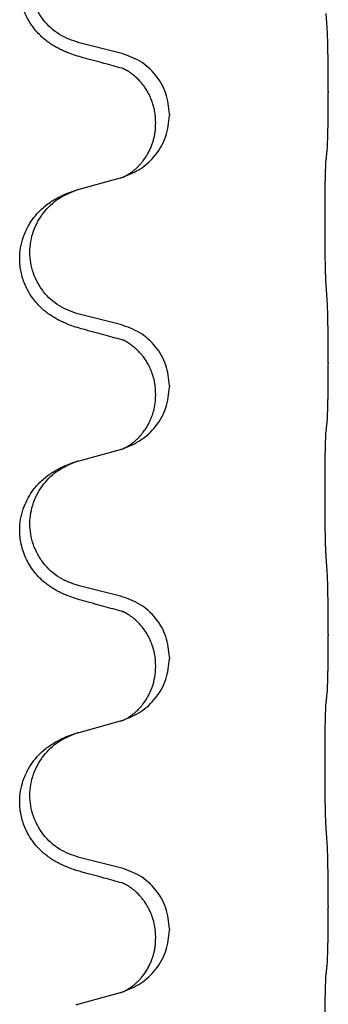
# Model space of a CAD drawing. Units: millimetres. Extents: x -7 to 656, y 257 to 602.
# Drawn here: x 598 to 600, y 434 to 440 of the extents above; entities that cross this region are included whole.
import ezdxf

# ---------------------------------------------------------------- set-up
doc = ezdxf.new("R2010")
doc.units = ezdxf.units.MM

msp = doc.modelspace()

# ---------------------------------------------------------------- linework, layer by layer
at = {"color": 7, "linetype": 'Continuous'}
for p, q in [((598.9137, 439.9647), (598.671, 440.025)), ((600.127, 439.7423), (600.127, 439.7348)), ((599.1991, 439.6078), (599.1991, 439.6003)), ((599.1189, 439.5526), (599.1189, 439.5601)), ((598.671, 439.1687), (598.9137, 439.2351)), ((598.9137, 438.3772), (598.671, 438.4375)), ((600.127, 438.1548), (600.127, 438.1473)), ((599.1991, 438.0203), (599.1991, 438.0128)), ((599.1189, 437.9651), (599.1189, 437.9726)), ((598.671, 437.5812), (598.9137, 437.6476)), ((598.9137, 436.7897), (598.671, 436.85)), ((600.127, 436.5673), (600.127, 436.5598)), ((599.1991, 436.4328), (599.1991, 436.4253)), ((599.1189, 436.3776), (599.1189, 436.3851)), ((598.671, 435.9937), (598.9137, 436.0601)), ((598.9137, 435.2022), (598.671, 435.2625)), ((600.127, 434.9798), (600.127, 434.9723)), ((599.1991, 434.8453), (599.1991, 434.8378)), ((599.1189, 434.7901), (599.1189, 434.7976)), ((598.671, 434.4062), (598.9137, 434.4726))]:
    msp.add_line(p, q, dxfattribs=at)
for points, knots in [([(598.6952, 439.9376), (598.6804, 439.9418), (598.6506, 439.9503), (598.6125, 439.9638), (598.5808, 439.9771), (598.5548, 439.9894), (598.5292, 440.0034), (598.5036, 440.0195), (598.4785, 440.0378), (598.4521, 440.0603), (598.4255, 440.0871), (598.4007, 440.1178), (598.3796, 440.1498), (598.359, 440.1883), (598.3407, 440.2353), (598.3276, 440.2927), (598.3233, 440.3533), (598.328, 440.4078), (598.3381, 440.4531), (598.3518, 440.4951), (598.3729, 440.5403), (598.3998, 440.5819), (598.4275, 440.6154), (598.4536, 440.6416), (598.4815, 440.6651), (598.5096, 440.685), (598.5376, 440.702), (598.5702, 440.719), (598.6091, 440.736), (598.6395, 440.7462), (598.6546, 440.7513)], [0, 0, 0, 0, 0.04644, 0.09288, 0.121193, 0.149508, 0.179078, 0.208647, 0.24033, 0.272021, 0.312671, 0.35332, 0.39035, 0.427391, 0.484196, 0.541066, 0.603462, 0.665794, 0.704201, 0.742605, 0.798013, 0.85343, 0.890791, 0.928129, 0.964138, 1.000149, 1.031277, 1.062399, 1.110412, 1.158425, 1.158425, 1.158425, 1.158425]), ([(598.671, 440.025), (598.6316, 440.0388), (598.5527, 440.0664), (598.4745, 440.139), (598.4283, 440.2083), (598.4028, 440.2657), (598.3873, 440.3265), (598.3822, 440.389), (598.3879, 440.4515), (598.4038, 440.5122), (598.4296, 440.5695), (598.4742, 440.6365), (598.5467, 440.7063), (598.6186, 440.7363), (598.6546, 440.7513)], [0, 0, 0, 0, 0.1243162, 0.2486303, 0.311061, 0.3735282, 0.4359925, 0.4984227, 0.5608752, 0.6233635, 0.6858687, 0.7483341, 0.8644819, 0.9806303, 0.9806303, 0.9806303, 0.9806303]), ([(600.127, 439.7423), (600.127, 439.7641), (600.1269, 439.8077), (600.1265, 439.8639), (600.126, 439.9108), (600.1256, 439.9436), (600.1251, 439.9715), (600.1244, 440.0079), (600.1233, 440.0577), (600.1211, 440.0997), (600.12, 440.1207)], [0, 0, 0, 0, 0.0654059, 0.1308118, 0.1685058, 0.2061996, 0.2292473, 0.2522953, 0.315399, 0.3785006, 0.3785006, 0.3785006, 0.3785006]), ([(599.1991, 439.6078), (599.1949, 439.6489), (599.1867, 439.7311), (599.123, 439.8395), (599.0306, 439.9243), (598.9527, 439.9512), (598.9137, 439.9647)], [0, 0, 0, 0, 0.1226219, 0.245243, 0.3677777, 0.4903134, 0.4903134, 0.4903134, 0.4903134]), ([(598.9233, 439.8755), (598.9054, 439.8803), (598.8696, 439.8899), (598.8138, 439.9052), (598.7557, 439.9211), (598.7154, 439.9321), (598.6952, 439.9376)], [0, 0, 0, 0, 0.0555443, 0.1110885, 0.1737133, 0.2363381, 0.2363381, 0.2363381, 0.2363381]), ([(598.9369, 439.8715), (598.9345, 439.8719), (598.9299, 439.8728), (598.9255, 439.8746), (598.9233, 439.8755)], [0, 0, 0, 0, 0.00710036, 0.01419737, 0.01419737, 0.01419737, 0.01419737]), ([(599.1189, 439.5601), (599.1186, 439.5716), (599.118, 439.5946), (599.1132, 439.626), (599.1067, 439.6542), (599.0985, 439.6809), (599.0875, 439.7082), (599.0759, 439.7313), (599.0655, 439.7489), (599.0559, 439.7638), (599.0441, 439.78), (599.0285, 439.7987), (599.0103, 439.8176), (598.9947, 439.8313), (598.9842, 439.8397), (598.9779, 439.8444), (598.9701, 439.85), (598.9597, 439.8568), (598.9483, 439.8637), (598.9378, 439.8692), (598.9294, 439.8731), (598.9253, 439.8747), (598.9233, 439.8755)], [0, 0, 0, 0, 0.034435, 0.0688809, 0.0951225, 0.1213706, 0.1524149, 0.1834503, 0.1986721, 0.2138908, 0.2363846, 0.2588889, 0.2869464, 0.3149893, 0.3211078, 0.3272253, 0.3385843, 0.3499476, 0.3643708, 0.3787866, 0.3853932, 0.3919999, 0.3919999, 0.3919999, 0.3919999]), ([(600.12, 439.3911), (600.1206, 439.3971), (600.1216, 439.4091), (600.1224, 439.426), (600.1231, 439.4419), (600.1236, 439.4581), (600.1242, 439.4757), (600.1247, 439.4962), (600.1252, 439.5182), (600.1256, 439.5433), (600.126, 439.57), (600.1265, 439.6116), (600.1269, 439.6666), (600.127, 439.7121), (600.127, 439.7348)], [0, 0, 0, 0, 0.0180365, 0.0360742, 0.0508771, 0.0656794, 0.0846745, 0.10367, 0.1272002, 0.1507303, 0.1790399, 0.2073495, 0.275595, 0.3438404, 0.3438404, 0.3438404, 0.3438404]), ([(598.928, 439.2393), (598.9641, 439.2542), (599.0365, 439.284), (599.1238, 439.368), (599.1864, 439.4756), (599.1948, 439.5587), (599.1991, 439.6003)], [0, 0, 0, 0, 0.1163556, 0.2327097, 0.3567726, 0.4808388, 0.4808388, 0.4808388, 0.4808388]), ([(598.928, 439.2393), (598.9295, 439.2401), (598.9325, 439.2415), (598.9399, 439.245), (598.9499, 439.2503), (598.9614, 439.2572), (598.9716, 439.2641), (598.9794, 439.2697), (598.9857, 439.2745), (598.9944, 439.2814), (599.0067, 439.2921), (599.0212, 439.3064), (599.0342, 439.3208), (599.045, 439.3342), (599.0545, 439.3472), (599.062, 439.3584), (599.0684, 439.3687), (599.076, 439.382), (599.0853, 439.4), (599.0947, 439.4221), (599.1023, 439.4438), (599.108, 439.4639), (599.1123, 439.4833), (599.1158, 439.504), (599.1184, 439.5272), (599.1187, 439.5441), (599.1189, 439.5526)], [0, 0, 0, 0, 0.0050569, 0.0101139, 0.024506, 0.0389062, 0.050244, 0.0615775, 0.0676743, 0.0737719, 0.0950943, 0.1164218, 0.1348538, 0.1532836, 0.1682045, 0.1831233, 0.1937128, 0.2043037, 0.2292828, 0.2542674, 0.2762876, 0.2983045, 0.317077, 0.3358482, 0.3612968, 0.3867415, 0.3867415, 0.3867415, 0.3867415]), ([(600.1144, 439.34), (600.1149, 439.3444), (600.1158, 439.353), (600.1172, 439.3659), (600.1186, 439.3786), (600.1196, 439.3869), (600.12, 439.3911)], [0, 0, 0, 0, 0.01311459, 0.02622919, 0.03882166, 0.05141413, 0.05141413, 0.05141413, 0.05141413]), ([(600.1144, 438.6088), (600.1139, 438.6166), (600.113, 438.6322), (600.1122, 438.6537), (600.1115, 438.6733), (600.111, 438.6922), (600.1105, 438.7125), (600.1101, 438.7354), (600.1096, 438.7598), (600.1092, 438.7867), (600.1089, 438.815), (600.1086, 438.8455), (600.1083, 438.8771), (600.1082, 438.9104), (600.108, 438.9444), (600.108, 438.9791), (600.108, 439.0139), (600.1081, 439.0483), (600.1083, 439.0821), (600.1085, 439.1142), (600.1088, 439.1452), (600.1091, 439.1736), (600.1095, 439.2007), (600.1099, 439.2247), (600.1104, 439.2472), (600.1109, 439.2666), (600.1115, 439.2845), (600.1121, 439.3019), (600.1128, 439.3204), (600.1139, 439.3335), (600.1144, 439.34)], [0, 0, 0, 0, 0.0234802, 0.0469607, 0.0645511, 0.0821412, 0.1037535, 0.1253659, 0.1510659, 0.1767659, 0.2062783, 0.2357907, 0.2684269, 0.3010631, 0.3356789, 0.3702948, 0.4052193, 0.4401437, 0.4733745, 0.5066052, 0.5364791, 0.566353, 0.5919709, 0.617589, 0.6385315, 0.6594738, 0.6757819, 0.6920906, 0.7117548, 0.7314179, 0.7314179, 0.7314179, 0.7314179]), ([(598.9137, 439.2351), (598.9155, 439.2356), (598.9193, 439.2367), (598.923, 439.2378), (598.9248, 439.2383)], [0, 0, 0, 0, 0.00577499, 0.01154999, 0.01154999, 0.01154999, 0.01154999]), ([(598.9248, 439.2383), (598.9253, 439.2385), (598.9264, 439.2389), (598.9274, 439.2392), (598.928, 439.2393)], [0, 0, 0, 0, 0.001675971, 0.003351965, 0.003351965, 0.003351965, 0.003351965]), ([(598.6952, 438.3501), (598.6804, 438.3543), (598.6506, 438.3628), (598.6125, 438.3763), (598.5808, 438.3896), (598.5548, 438.4019), (598.5292, 438.4159), (598.5036, 438.432), (598.4785, 438.4503), (598.4521, 438.4728), (598.4255, 438.4996), (598.3965, 438.5354), (598.3691, 438.5793), (598.3488, 438.6254), (598.3361, 438.6672), (598.3287, 438.704), (598.3248, 438.7418), (598.3246, 438.7883), (598.3315, 438.8425), (598.3468, 438.8947), (598.3652, 438.9368), (598.3865, 438.9749), (598.4155, 439.0149), (598.4491, 439.0503), (598.4815, 439.0776), (598.5096, 439.0975), (598.5376, 439.1145), (598.5702, 439.1315), (598.6091, 439.1485), (598.6395, 439.1587), (598.6546, 439.1638)], [0, 0, 0, 0, 0.04644, 0.09288, 0.121193, 0.149508, 0.179077, 0.208647, 0.240332, 0.272021, 0.312655, 0.353321, 0.410226, 0.46712, 0.504106, 0.541066, 0.579477, 0.617924, 0.680268, 0.742603, 0.780406, 0.818197, 0.873156, 0.928131, 0.964153, 1.000152, 1.031277, 1.062402, 1.110414, 1.158428, 1.158428, 1.158428, 1.158428]), ([(598.671, 438.4375), (598.6316, 438.4513), (598.5527, 438.4789), (598.4745, 438.5515), (598.4283, 438.6208), (598.4028, 438.6782), (598.3873, 438.739), (598.3822, 438.8015), (598.3879, 438.864), (598.4038, 438.9247), (598.4296, 438.982), (598.4742, 439.049), (598.5467, 439.1188), (598.6186, 439.1488), (598.6546, 439.1638)], [0, 0, 0, 0, 0.1243162, 0.2486303, 0.311061, 0.3735282, 0.4359925, 0.4984227, 0.5608752, 0.6233635, 0.6858687, 0.7483341, 0.8644816, 0.9806298, 0.9806298, 0.9806298, 0.9806298]), ([(598.6546, 439.1638), (598.6573, 439.1647), (598.6628, 439.1664), (598.6683, 439.1679), (598.671, 439.1687)], [0, 0, 0, 0, 0.00856103, 0.01712207, 0.01712207, 0.01712207, 0.01712207]), ([(600.127, 438.1548), (600.127, 438.1766), (600.1269, 438.2202), (600.1265, 438.2764), (600.126, 438.3233), (600.1256, 438.3561), (600.1251, 438.384), (600.1244, 438.4204), (600.1233, 438.4702), (600.1211, 438.5122), (600.12, 438.5332)], [0, 0, 0, 0, 0.0654059, 0.1308118, 0.1685058, 0.2061996, 0.2292473, 0.2522953, 0.315399, 0.3785006, 0.3785006, 0.3785006, 0.3785006]), ([(598.9233, 438.288), (598.9054, 438.2928), (598.8696, 438.3024), (598.8138, 438.3177), (598.7557, 438.3336), (598.7154, 438.3446), (598.6952, 438.3501)], [0, 0, 0, 0, 0.0555443, 0.1110885, 0.1737133, 0.2363381, 0.2363381, 0.2363381, 0.2363381]), ([(599.1991, 438.0203), (599.1949, 438.0614), (599.1867, 438.1436), (599.123, 438.252), (599.0306, 438.3368), (598.9527, 438.3637), (598.9137, 438.3772)], [0, 0, 0, 0, 0.1226219, 0.245243, 0.3677777, 0.4903134, 0.4903134, 0.4903134, 0.4903134]), ([(598.9369, 438.284), (598.9345, 438.2844), (598.9299, 438.2853), (598.9255, 438.2871), (598.9233, 438.288)], [0, 0, 0, 0, 0.00710036, 0.01419737, 0.01419737, 0.01419737, 0.01419737]), ([(599.1189, 437.9726), (599.1186, 437.9841), (599.118, 438.0071), (599.1132, 438.0385), (599.1067, 438.0667), (599.0985, 438.0934), (599.0875, 438.1207), (599.0741, 438.1474), (599.0591, 438.1719), (599.0439, 438.1928), (599.0285, 438.2112), (599.0145, 438.2258), (599.0013, 438.2381), (598.9916, 438.2463), (598.9842, 438.2522), (598.9779, 438.2569), (598.9701, 438.2625), (598.9597, 438.2693), (598.9483, 438.2762), (598.9378, 438.2817), (598.9294, 438.2856), (598.9253, 438.2872), (598.9233, 438.288)], [0, 0, 0, 0, 0.034435, 0.0688809, 0.0951235, 0.1213705, 0.1524098, 0.1834506, 0.2109649, 0.2384739, 0.260704, 0.2829297, 0.2989618, 0.3149909, 0.3211092, 0.3272269, 0.3385861, 0.3499492, 0.3643724, 0.3787882, 0.3853949, 0.3920016, 0.3920016, 0.3920016, 0.3920016]), ([(600.12, 437.8036), (600.1206, 437.8096), (600.1216, 437.8216), (600.1224, 437.8385), (600.1231, 437.8544), (600.1236, 437.8706), (600.1242, 437.8882), (600.1247, 437.9087), (600.1252, 437.9307), (600.1256, 437.9558), (600.126, 437.9825), (600.1265, 438.0241), (600.1269, 438.0791), (600.127, 438.1246), (600.127, 438.1473)], [0, 0, 0, 0, 0.0180365, 0.0360742, 0.0508771, 0.0656794, 0.0846745, 0.10367, 0.1272002, 0.1507303, 0.1790399, 0.2073495, 0.275595, 0.3438404, 0.3438404, 0.3438404, 0.3438404]), ([(598.928, 437.6518), (598.9641, 437.6667), (599.0365, 437.6965), (599.1238, 437.7805), (599.1864, 437.8881), (599.1948, 437.9712), (599.1991, 438.0128)], [0, 0, 0, 0, 0.1163556, 0.2327097, 0.3567726, 0.4808388, 0.4808388, 0.4808388, 0.4808388]), ([(598.928, 437.6518), (598.9295, 437.6526), (598.9325, 437.654), (598.9399, 437.6575), (598.9499, 437.6628), (598.9614, 437.6697), (598.9716, 437.6766), (598.9794, 437.6822), (598.9857, 437.687), (598.9944, 437.6939), (599.0067, 437.7046), (599.0212, 437.7189), (599.0342, 437.7333), (599.045, 437.7467), (599.0545, 437.7597), (599.062, 437.7709), (599.0684, 437.7812), (599.0736, 437.7903), (599.0787, 437.7996), (599.084, 437.8104), (599.0896, 437.8227), (599.0958, 437.8377), (599.1016, 437.8542), (599.1095, 437.8812), (599.1171, 437.9181), (599.1183, 437.9494), (599.1189, 437.9651)], [0, 0, 0, 0, 0.0050569, 0.0101139, 0.024506, 0.0389062, 0.050244, 0.0615775, 0.0676743, 0.0737719, 0.0950943, 0.1164218, 0.1348538, 0.1532836, 0.1682043, 0.1831233, 0.1937135, 0.2043037, 0.2148475, 0.2253913, 0.2403723, 0.2553552, 0.2740848, 0.2928155, 0.3397535, 0.3866999, 0.3866999, 0.3866999, 0.3866999]), ([(600.1144, 437.7525), (600.1149, 437.7569), (600.1158, 437.7655), (600.1172, 437.7784), (600.1186, 437.7911), (600.1196, 437.7994), (600.12, 437.8036)], [0, 0, 0, 0, 0.01311459, 0.02622919, 0.03882166, 0.05141413, 0.05141413, 0.05141413, 0.05141413]), ([(600.1144, 437.0213), (600.1139, 437.0291), (600.113, 437.0447), (600.1122, 437.0662), (600.1115, 437.0858), (600.111, 437.1047), (600.1105, 437.125), (600.1101, 437.1479), (600.1096, 437.1723), (600.1092, 437.1992), (600.1089, 437.2275), (600.1086, 437.258), (600.1083, 437.2896), (600.1082, 437.3229), (600.108, 437.3569), (600.108, 437.3916), (600.108, 437.4264), (600.1081, 437.4608), (600.1083, 437.4946), (600.1085, 437.5267), (600.1088, 437.5577), (600.1091, 437.5861), (600.1095, 437.6132), (600.1099, 437.6372), (600.1104, 437.6597), (600.1109, 437.6791), (600.1115, 437.697), (600.1121, 437.7144), (600.1128, 437.7329), (600.1139, 437.746), (600.1144, 437.7525)], [0, 0, 0, 0, 0.0234802, 0.0469607, 0.0645511, 0.0821412, 0.1037535, 0.1253659, 0.1510659, 0.1767659, 0.2062783, 0.2357907, 0.2684269, 0.3010631, 0.3356789, 0.3702948, 0.4052193, 0.4401437, 0.4733745, 0.5066052, 0.5364791, 0.566353, 0.5919709, 0.617589, 0.6385315, 0.6594738, 0.6757819, 0.6920906, 0.7117548, 0.7314179, 0.7314179, 0.7314179, 0.7314179]), ([(598.9137, 437.6476), (598.9155, 437.6481), (598.9193, 437.6492), (598.923, 437.6503), (598.9248, 437.6508)], [0, 0, 0, 0, 0.00577499, 0.01154999, 0.01154999, 0.01154999, 0.01154999]), ([(598.9248, 437.6508), (598.9253, 437.651), (598.9264, 437.6514), (598.9274, 437.6517), (598.928, 437.6518)], [0, 0, 0, 0, 0.001675971, 0.003351965, 0.003351965, 0.003351965, 0.003351965]), ([(598.6546, 437.5763), (598.6573, 437.5772), (598.6628, 437.5789), (598.6683, 437.5804), (598.671, 437.5812)], [0, 0, 0, 0, 0.00856103, 0.01712207, 0.01712207, 0.01712207, 0.01712207]), ([(598.6952, 436.7626), (598.6804, 436.7668), (598.6506, 436.7753), (598.6125, 436.7888), (598.5808, 436.8021), (598.5548, 436.8144), (598.5292, 436.8284), (598.5036, 436.8445), (598.4785, 436.8628), (598.4521, 436.8853), (598.4255, 436.9121), (598.3985, 436.9454), (598.3742, 436.9834), (598.3536, 437.0258), (598.3383, 437.0702), (598.329, 437.1133), (598.3248, 437.1543), (598.3246, 437.2008), (598.3315, 437.255), (598.3484, 437.3128), (598.3729, 437.3653), (598.3999, 437.4069), (598.4275, 437.4403), (598.4536, 437.4666), (598.4815, 437.4901), (598.5096, 437.51), (598.5376, 437.527), (598.5702, 437.544), (598.6091, 437.561), (598.6395, 437.5712), (598.6546, 437.5763)], [0, 0, 0, 0, 0.04644, 0.09288, 0.121193, 0.149508, 0.179077, 0.208647, 0.240331, 0.272021, 0.312664, 0.35332, 0.400489, 0.447669, 0.494385, 0.541081, 0.579502, 0.61794, 0.680253, 0.74262, 0.798063, 0.853448, 0.890804, 0.928146, 0.964156, 1.000167, 1.031295, 1.062417, 1.11043, 1.158443, 1.158443, 1.158443, 1.158443]), ([(598.671, 436.85), (598.6316, 436.8638), (598.5527, 436.8914), (598.4745, 436.964), (598.4283, 437.0333), (598.4028, 437.0907), (598.3873, 437.1515), (598.3822, 437.214), (598.3879, 437.2765), (598.4038, 437.3372), (598.4296, 437.3945), (598.4742, 437.4615), (598.5467, 437.5313), (598.6186, 437.5613), (598.6546, 437.5763)], [0, 0, 0, 0, 0.1243162, 0.2486303, 0.311061, 0.3735282, 0.4359925, 0.4984227, 0.5608752, 0.6233635, 0.6858687, 0.7483341, 0.8644816, 0.9806298, 0.9806298, 0.9806298, 0.9806298]), ([(600.127, 436.5673), (600.127, 436.5891), (600.1269, 436.6327), (600.1265, 436.6889), (600.126, 436.7358), (600.1256, 436.7686), (600.1251, 436.7965), (600.1244, 436.8329), (600.1233, 436.8827), (600.1211, 436.9247), (600.12, 436.9457)], [0, 0, 0, 0, 0.0654059, 0.1308118, 0.1685058, 0.2061996, 0.2292473, 0.2522953, 0.315399, 0.3785006, 0.3785006, 0.3785006, 0.3785006]), ([(599.1991, 436.4328), (599.1949, 436.4739), (599.1867, 436.5561), (599.123, 436.6645), (599.0306, 436.7493), (598.9527, 436.7762), (598.9137, 436.7897)], [0, 0, 0, 0, 0.1226219, 0.245243, 0.3677777, 0.4903134, 0.4903134, 0.4903134, 0.4903134]), ([(598.9233, 436.7005), (598.9054, 436.7053), (598.8696, 436.7149), (598.8138, 436.7302), (598.7557, 436.7461), (598.7154, 436.7571), (598.6952, 436.7626)], [0, 0, 0, 0, 0.0555443, 0.1110885, 0.1737133, 0.2363381, 0.2363381, 0.2363381, 0.2363381]), ([(598.9369, 436.6965), (598.9345, 436.6969), (598.9299, 436.6978), (598.9255, 436.6996), (598.9233, 436.7005)], [0, 0, 0, 0, 0.00710036, 0.01419737, 0.01419737, 0.01419737, 0.01419737]), ([(599.1189, 436.3851), (599.1186, 436.3966), (599.118, 436.4196), (599.1132, 436.451), (599.1067, 436.4792), (599.0985, 436.5059), (599.0875, 436.5332), (599.0731, 436.5619), (599.0556, 436.5899), (599.0353, 436.6163), (599.0131, 436.6401), (598.9957, 436.6556), (598.9842, 436.6647), (598.9779, 436.6694), (598.9701, 436.675), (598.9597, 436.6818), (598.9483, 436.6887), (598.9378, 436.6942), (598.9294, 436.6981), (598.9253, 436.6997), (598.9233, 436.7005)], [0, 0, 0, 0, 0.0344349, 0.0688809, 0.0951239, 0.1213705, 0.1524078, 0.1834505, 0.2174597, 0.2514748, 0.2832332, 0.3149648, 0.3210834, 0.3272008, 0.3385598, 0.3499231, 0.3643463, 0.3787621, 0.3853688, 0.3919755, 0.3919755, 0.3919755, 0.3919755]), ([(600.12, 436.2161), (600.1206, 436.2221), (600.1216, 436.2341), (600.1224, 436.251), (600.1231, 436.2669), (600.1236, 436.2831), (600.1242, 436.3007), (600.1247, 436.3212), (600.1252, 436.3432), (600.1256, 436.3683), (600.126, 436.395), (600.1265, 436.4366), (600.1269, 436.4916), (600.127, 436.5371), (600.127, 436.5598)], [0, 0, 0, 0, 0.0180365, 0.0360742, 0.0508771, 0.0656794, 0.0846745, 0.10367, 0.1272002, 0.1507303, 0.1790399, 0.2073495, 0.275595, 0.3438404, 0.3438404, 0.3438404, 0.3438404]), ([(598.928, 436.0643), (598.9641, 436.0792), (599.0365, 436.109), (599.1238, 436.193), (599.1864, 436.3006), (599.1948, 436.3837), (599.1991, 436.4253)], [0, 0, 0, 0, 0.1163556, 0.2327097, 0.3567726, 0.4808388, 0.4808388, 0.4808388, 0.4808388]), ([(598.928, 436.0643), (598.9295, 436.0651), (598.9325, 436.0665), (598.9399, 436.07), (598.9499, 436.0753), (598.9614, 436.0822), (598.9716, 436.0891), (598.9794, 436.0947), (598.9857, 436.0995), (598.997, 436.1085), (599.0142, 436.1239), (599.0362, 436.1476), (599.0562, 436.1739), (599.0735, 436.2016), (599.0876, 436.2297), (599.1026, 436.2673), (599.1159, 436.3166), (599.1179, 436.3573), (599.1189, 436.3776)], [0, 0, 0, 0, 0.0050569, 0.0101139, 0.024506, 0.0389062, 0.050244, 0.0615775, 0.0676742, 0.0737719, 0.1052547, 0.136764, 0.1705195, 0.2042679, 0.2345136, 0.2647568, 0.3256633, 0.3865712, 0.3865712, 0.3865712, 0.3865712]), ([(600.1144, 436.165), (600.1149, 436.1694), (600.1158, 436.178), (600.1172, 436.1909), (600.1186, 436.2036), (600.1196, 436.2119), (600.12, 436.2161)], [0, 0, 0, 0, 0.01311459, 0.02622919, 0.03882166, 0.05141413, 0.05141413, 0.05141413, 0.05141413]), ([(600.1144, 435.4338), (600.1139, 435.4416), (600.113, 435.4572), (600.1122, 435.4787), (600.1115, 435.4983), (600.111, 435.5172), (600.1105, 435.5375), (600.1101, 435.5604), (600.1096, 435.5848), (600.1092, 435.6117), (600.1089, 435.64), (600.1086, 435.6705), (600.1083, 435.7021), (600.1082, 435.7354), (600.108, 435.7694), (600.108, 435.8041), (600.108, 435.8389), (600.1081, 435.8733), (600.1083, 435.9071), (600.1085, 435.9392), (600.1088, 435.9702), (600.1091, 435.9986), (600.1095, 436.0257), (600.1099, 436.0497), (600.1104, 436.0722), (600.1109, 436.0916), (600.1115, 436.1095), (600.1121, 436.1269), (600.1128, 436.1454), (600.1139, 436.1585), (600.1144, 436.165)], [0, 0, 0, 0, 0.0234802, 0.0469607, 0.0645511, 0.0821412, 0.1037535, 0.1253659, 0.1510659, 0.1767659, 0.2062783, 0.2357907, 0.2684269, 0.3010631, 0.3356789, 0.3702948, 0.4052193, 0.4401437, 0.4733745, 0.5066052, 0.5364791, 0.566353, 0.5919709, 0.617589, 0.6385315, 0.6594738, 0.6757819, 0.6920906, 0.7117548, 0.7314179, 0.7314179, 0.7314179, 0.7314179]), ([(598.9137, 436.0601), (598.9155, 436.0606), (598.9193, 436.0617), (598.923, 436.0628), (598.9248, 436.0633)], [0, 0, 0, 0, 0.00577499, 0.01154999, 0.01154999, 0.01154999, 0.01154999]), ([(598.9248, 436.0633), (598.9253, 436.0635), (598.9264, 436.0639), (598.9274, 436.0642), (598.928, 436.0643)], [0, 0, 0, 0, 0.001675971, 0.003351965, 0.003351965, 0.003351965, 0.003351965]), ([(598.6952, 435.1751), (598.6804, 435.1793), (598.6506, 435.1878), (598.6125, 435.2013), (598.5808, 435.2146), (598.5548, 435.2269), (598.5292, 435.2409), (598.5036, 435.257), (598.4785, 435.2753), (598.4521, 435.2978), (598.4255, 435.3246), (598.3965, 435.3604), (598.3691, 435.4043), (598.3488, 435.4504), (598.3361, 435.4922), (598.3287, 435.529), (598.3248, 435.5668), (598.3246, 435.6133), (598.3315, 435.6675), (598.3468, 435.7197), (598.3652, 435.7618), (598.3865, 435.7999), (598.4155, 435.8399), (598.4491, 435.8753), (598.4815, 435.9026), (598.5096, 435.9225), (598.5376, 435.9395), (598.5702, 435.9565), (598.6091, 435.9735), (598.6395, 435.9837), (598.6546, 435.9888)], [0, 0, 0, 0, 0.04644, 0.09288, 0.121193, 0.149508, 0.179077, 0.208647, 0.240332, 0.272021, 0.312655, 0.353321, 0.410226, 0.46712, 0.504106, 0.541066, 0.579477, 0.617924, 0.680268, 0.742603, 0.780406, 0.818197, 0.873156, 0.928131, 0.964153, 1.000152, 1.031277, 1.062402, 1.110414, 1.158428, 1.158428, 1.158428, 1.158428]), ([(598.671, 435.2625), (598.6316, 435.2763), (598.5527, 435.3039), (598.4745, 435.3765), (598.4283, 435.4458), (598.4028, 435.5032), (598.3873, 435.564), (598.3822, 435.6265), (598.3879, 435.689), (598.4038, 435.7497), (598.4296, 435.807), (598.4742, 435.874), (598.5467, 435.9438), (598.6186, 435.9738), (598.6546, 435.9888)], [0, 0, 0, 0, 0.1243162, 0.2486303, 0.311061, 0.3735282, 0.4359925, 0.4984227, 0.5608752, 0.6233635, 0.6858687, 0.7483341, 0.8644816, 0.9806298, 0.9806298, 0.9806298, 0.9806298]), ([(598.6546, 435.9888), (598.6573, 435.9897), (598.6628, 435.9914), (598.6683, 435.9929), (598.671, 435.9937)], [0, 0, 0, 0, 0.00856103, 0.01712207, 0.01712207, 0.01712207, 0.01712207]), ([(600.127, 434.9798), (600.127, 435.0016), (600.1269, 435.0452), (600.1265, 435.1014), (600.126, 435.1483), (600.1256, 435.1811), (600.1251, 435.209), (600.1244, 435.2454), (600.1233, 435.2952), (600.1211, 435.3372), (600.12, 435.3582)], [0, 0, 0, 0, 0.0654059, 0.1308118, 0.1685058, 0.2061996, 0.2292474, 0.2522953, 0.3153973, 0.3785001, 0.3785001, 0.3785001, 0.3785001]), ([(598.9233, 435.113), (598.9054, 435.1178), (598.8696, 435.1274), (598.8138, 435.1427), (598.7557, 435.1586), (598.7154, 435.1696), (598.6952, 435.1751)], [0, 0, 0, 0, 0.0555443, 0.1110885, 0.1737133, 0.2363381, 0.2363381, 0.2363381, 0.2363381]), ([(599.1991, 434.8453), (599.1949, 434.8864), (599.1867, 434.9686), (599.123, 435.077), (599.0306, 435.1618), (598.9527, 435.1887), (598.9137, 435.2022)], [0, 0, 0, 0, 0.1226219, 0.245243, 0.3677777, 0.4903134, 0.4903134, 0.4903134, 0.4903134]), ([(598.9369, 435.109), (598.9345, 435.1094), (598.9299, 435.1103), (598.9255, 435.1121), (598.9233, 435.113)], [0, 0, 0, 0, 0.00710036, 0.01419737, 0.01419737, 0.01419737, 0.01419737]), ([(599.1189, 434.7976), (599.1179, 434.818), (599.1159, 434.8589), (599.1024, 434.9085), (599.0873, 434.9463), (599.0758, 434.969), (599.0655, 434.9864), (599.0559, 435.0013), (599.0441, 435.0175), (599.0285, 435.0362), (599.0103, 435.0551), (598.9947, 435.0688), (598.9842, 435.0772), (598.9779, 435.0819), (598.9701, 435.0875), (598.9597, 435.0943), (598.9483, 435.1012), (598.9378, 435.1067), (598.9294, 435.1106), (598.9253, 435.1122), (598.9233, 435.113)], [0, 0, 0, 0, 0.0612574, 0.1225134, 0.1529318, 0.1833386, 0.1985601, 0.2137791, 0.236273, 0.2587772, 0.2868347, 0.3148776, 0.3209961, 0.3271136, 0.3384726, 0.3498359, 0.3642591, 0.3786749, 0.3852816, 0.3918882, 0.3918882, 0.3918882, 0.3918882]), ([(600.12, 434.6286), (600.1206, 434.6346), (600.1216, 434.6466), (600.1224, 434.6635), (600.1231, 434.6794), (600.1236, 434.6956), (600.1242, 434.7132), (600.1247, 434.7337), (600.1252, 434.7557), (600.1256, 434.7808), (600.126, 434.8075), (600.1265, 434.8491), (600.1269, 434.9041), (600.127, 434.9496), (600.127, 434.9723)], [0, 0, 0, 0, 0.0180365, 0.0360742, 0.0508771, 0.0656794, 0.0846745, 0.10367, 0.1272002, 0.1507303, 0.1790399, 0.2073495, 0.275595, 0.3438404, 0.3438404, 0.3438404, 0.3438404]), ([(598.928, 434.4768), (598.9641, 434.4917), (599.0365, 434.5215), (599.1238, 434.6055), (599.1864, 434.7131), (599.1948, 434.7962), (599.1991, 434.8378)], [0, 0, 0, 0, 0.1163556, 0.2327097, 0.3567726, 0.4808388, 0.4808388, 0.4808388, 0.4808388]), ([(598.928, 434.4768), (598.9295, 434.4776), (598.9325, 434.479), (598.9399, 434.4825), (598.9499, 434.4878), (598.9614, 434.4947), (598.9716, 434.5016), (598.9794, 434.5072), (598.9857, 434.512), (598.993, 434.5178), (599.0026, 434.526), (599.0157, 434.5383), (599.0295, 434.5529), (599.0448, 434.5711), (599.0597, 434.5919), (599.0735, 434.6145), (599.0853, 434.6375), (599.0947, 434.6596), (599.1023, 434.6813), (599.108, 434.7014), (599.1123, 434.7208), (599.1158, 434.7415), (599.1184, 434.7647), (599.1187, 434.7816), (599.1189, 434.7901)], [0, 0, 0, 0, 0.0050569, 0.0101139, 0.024506, 0.0389062, 0.0502439, 0.0615775, 0.0676744, 0.0737719, 0.0897066, 0.1056441, 0.1276937, 0.149748, 0.17702, 0.2042934, 0.2292771, 0.2542575, 0.2762767, 0.2982945, 0.3170671, 0.3358382, 0.3612868, 0.3867315, 0.3867315, 0.3867315, 0.3867315]), ([(600.1144, 434.5775), (600.1149, 434.5819), (600.1158, 434.5905), (600.1172, 434.6034), (600.1186, 434.6161), (600.1196, 434.6244), (600.12, 434.6286)], [0, 0, 0, 0, 0.01311459, 0.02622919, 0.03882166, 0.05141413, 0.05141413, 0.05141413, 0.05141413]), ([(600.1144, 433.8463), (600.1139, 433.8541), (600.113, 433.8697), (600.1122, 433.8912), (600.1115, 433.9108), (600.111, 433.9297), (600.1105, 433.95), (600.1101, 433.9729), (600.1096, 433.9973), (600.1092, 434.0242), (600.1089, 434.0525), (600.1086, 434.083), (600.1083, 434.1146), (600.1082, 434.1479), (600.108, 434.1819), (600.108, 434.2166), (600.108, 434.2514), (600.1081, 434.2858), (600.1083, 434.3196), (600.1085, 434.3517), (600.1088, 434.3827), (600.1091, 434.4111), (600.1095, 434.4382), (600.1099, 434.4622), (600.1104, 434.4847), (600.1109, 434.5041), (600.1115, 434.522), (600.1121, 434.5394), (600.1128, 434.5579), (600.1139, 434.571), (600.1144, 434.5775)], [0, 0, 0, 0, 0.0234802, 0.0469607, 0.0645511, 0.0821412, 0.1037535, 0.1253659, 0.1510659, 0.1767659, 0.2062783, 0.2357907, 0.2684269, 0.3010631, 0.3356789, 0.3702948, 0.4052193, 0.4401437, 0.4733745, 0.5066052, 0.5364791, 0.566353, 0.5919709, 0.617589, 0.6385315, 0.6594738, 0.6757819, 0.6920906, 0.7117548, 0.7314179, 0.7314179, 0.7314179, 0.7314179]), ([(598.9137, 434.4726), (598.9155, 434.4731), (598.9193, 434.4742), (598.923, 434.4753), (598.9248, 434.4758)], [0, 0, 0, 0, 0.00577499, 0.01154999, 0.01154999, 0.01154999, 0.01154999]), ([(598.9248, 434.4758), (598.9253, 434.476), (598.9264, 434.4764), (598.9274, 434.4767), (598.928, 434.4768)], [0, 0, 0, 0, 0.001675971, 0.003351965, 0.003351965, 0.003351965, 0.003351965]), ([(598.6546, 434.4013), (598.6573, 434.4022), (598.6628, 434.4039), (598.6683, 434.4054), (598.671, 434.4062)], [0, 0, 0, 0, 0.00856103, 0.01712207, 0.01712207, 0.01712207, 0.01712207])]:
    msp.add_open_spline(points, degree=3, knots=knots, dxfattribs=at)
for points in [[(600.12, 440.1207), (600.1191, 440.1333), (600.1172, 440.1585), (600.1153, 440.1837), (600.1144, 440.1963)], [(600.12, 438.5332), (600.1191, 438.5458), (600.1172, 438.571), (600.1153, 438.5962), (600.1144, 438.6088)], [(600.12, 436.9457), (600.1191, 436.9583), (600.1172, 436.9835), (600.1153, 437.0087), (600.1144, 437.0213)], [(600.12, 435.3582), (600.1191, 435.3708), (600.1172, 435.396), (600.1153, 435.4212), (600.1144, 435.4338)]]:
    msp.add_open_spline(points, degree=3, dxfattribs=at)

doc.saveas('drawing.dxf')
